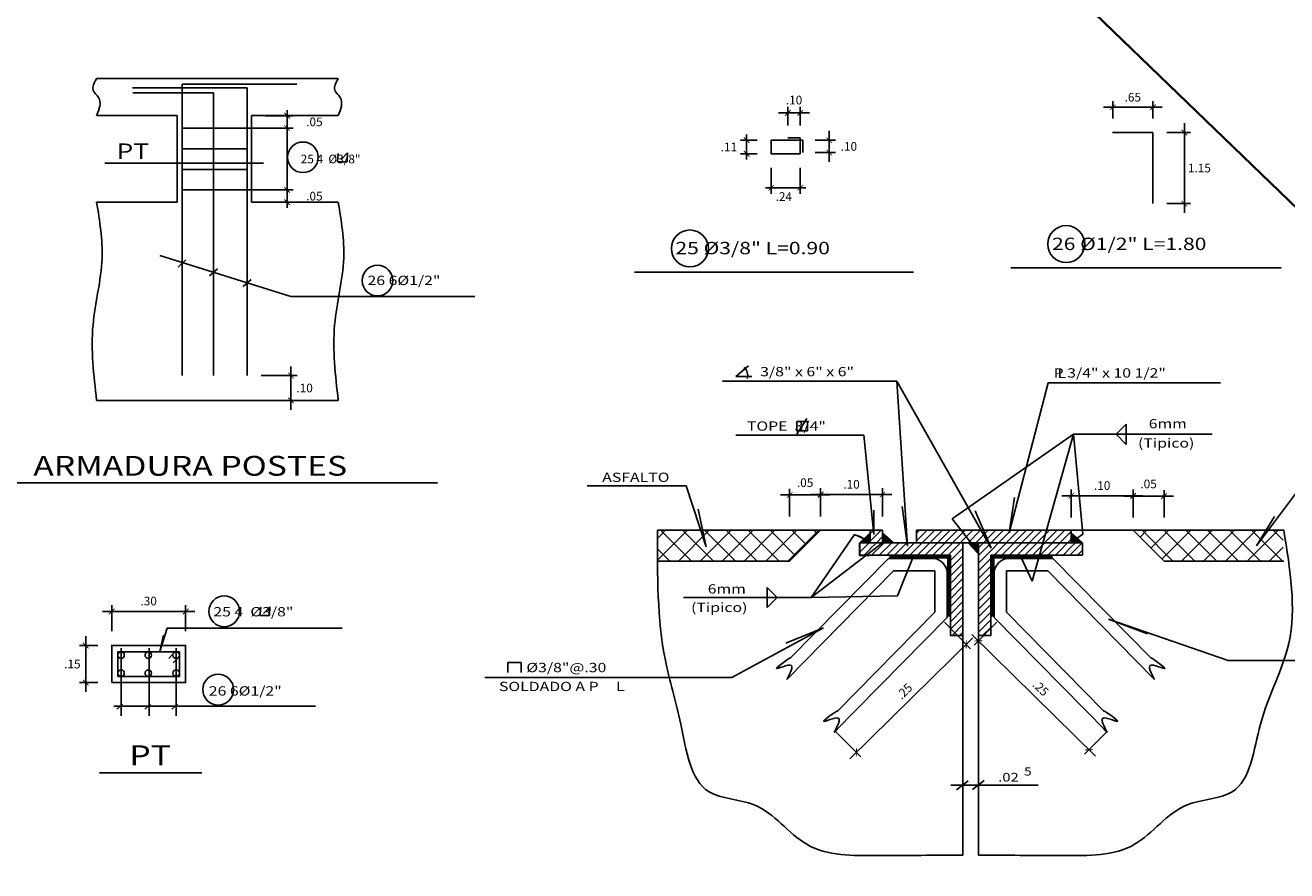
# Model space of a CAD drawing. Units: metres. Extents: x 183768 to 186952, y 8941656 to 8944840.
# Drawn here: x 185582 to 185602, y 8943141 to 8943155 of the extents above; entities that cross this region are included whole.
import ezdxf

# ---------------------------------------------------------------- set-up
doc = ezdxf.new("R2010")
doc.units = ezdxf.units.M
doc.layers.add('Flechas', color=20, linetype='Continuous')
doc.layers.add('PUERTAVENTANA', color=2, linetype='Continuous')
doc.layers.add('NUEVA CAPA', color=1, linetype='Continuous', lineweight=40)
doc.styles.add('NOMBRE', font='bold.shx', dxfattribs={"width": 1.25, "oblique": 15})
doc.dimstyles.new('COTCOR', dxfattribs={"dimtxt": 0.14, "dimasz": 0.09, "dimexe": 0.1, "dimexo": 0.225, "dimgap": 0.09, "dimtad": 2, "dimtih": 1, "dimtoh": 1, "dimzin": 4, "dimdsep": 46, "dimtxsty": 'NOMBRE', "dimblk1": 'ARCHTICK', "dimblk2": 'ARCHTICK', "dimsah": 1, "dimcen": 0.09, "dimdle": 0.15, "dimclrd": 5, "dimclre": 5, "dimclrt": 3, "dimadec": 0, "dimazin": 0, "dimtfac": 1, "dimtmove": 2, "dimatfit": 3, "dimldrblk": 'ARCHTICK', "dimfxl": 0, "dimtolj": 1, "dimtzin": 4, "dimarcsym": 0})
pattern_1 = [(45, (179719.36564, 8942018.78186), (-0.0618718434, 0.0618718434), [])]
pattern_2 = [(45, (184533.700391, 8943008.371163), (-0.004419417382, 0.004419417382), [])]
pattern_3 = [(45, (179719.36564, 8942018.78186), (-0.176776695, 0.176776695), []), (135, (179719.36564, 8942018.78186), (-0.176776695, -0.176776695), [])]

# ---------------------------------------------------------------- blocks, each defined once
blk = doc.blocks.new('_ARCHTICK')
at = {"color": 0, "linetype": 'ByBlock', "const_width": 0.15}
blk.add_lwpolyline([(-0.5, -0.5), (0.5, 0.5)], dxfattribs=at)
blk = doc.blocks.new('*D418')
at = {"color": 5, "linetype": 'Continuous', "lineweight": -2, "ltscale": 0.1}
for p, q in [((185585.989, 8943152.333), (185585.989, 8943152.423)), ((185585.637, 8943152.333), (185586.089, 8943152.333)), ((185585.989, 8943152.333), (185585.989, 8943152.133)), ((185585.637, 8943152.133), (185586.089, 8943152.133)), ((185585.989, 8943152.133), (185585.989, 8943152.043))]:
    blk.add_line(p, q, dxfattribs=at)
at = {"layer": 'Defpoints', "color": 0, "linetype": 'Continuous', "ltscale": 0.1}
for p in [(185585.412, 8943152.333), (185585.412, 8943152.133), (185585.989, 8943152.133)]:
    blk.add_point(p, dxfattribs=at)
at = {"color": 5, "linetype": 'Continuous', "lineweight": -2, "ltscale": 0.1, "xscale": 0.09, "yscale": 0.09, "zscale": 0.09}
for p, rotation in [((185585.989, 8943152.333), 270), ((185585.989, 8943152.133), 90)]:
    blk.add_blockref('_ARCHTICK', p, dxfattribs=dict(at, rotation=rotation))
at = {"color": 3, "linetype": 'Continuous', "ltscale": 0.1, "insert": (185586.43, 8943152.233), "char_height": 0.14, "attachment_point": 5, "style": 'NOMBRE'}
blk.add_mtext('\\A1;.05', dxfattribs=at)
blk = doc.blocks.new('*D419')
at = {"color": 5, "linetype": 'Continuous', "lineweight": -2, "ltscale": 0.1}
for p, q in [((185585.989, 8943153.533), (185585.989, 8943153.623)), ((185585.637, 8943153.533), (185586.089, 8943153.533)), ((185585.989, 8943153.533), (185585.989, 8943153.333)), ((185585.637, 8943153.333), (185586.089, 8943153.333)), ((185585.989, 8943153.333), (185585.989, 8943153.243))]:
    blk.add_line(p, q, dxfattribs=at)
at = {"layer": 'Defpoints', "color": 0, "linetype": 'Continuous', "ltscale": 0.1}
for p in [(185585.412, 8943153.533), (185585.412, 8943153.333), (185585.989, 8943153.333)]:
    blk.add_point(p, dxfattribs=at)
at = {"color": 5, "linetype": 'Continuous', "lineweight": -2, "ltscale": 0.1, "xscale": 0.09, "yscale": 0.09, "zscale": 0.09}
for p, rotation in [((185585.989, 8943153.533), 270), ((185585.989, 8943153.333), 90)]:
    blk.add_blockref('_ARCHTICK', p, dxfattribs=dict(at, rotation=rotation))
at = {"color": 3, "linetype": 'Continuous', "ltscale": 0.1, "insert": (185586.43, 8943153.433), "char_height": 0.14, "attachment_point": 5, "style": 'NOMBRE'}
blk.add_mtext('\\A1;.05', dxfattribs=at)
blk = doc.blocks.new('*D420')
at = {"color": 5, "linetype": 'Continuous', "lineweight": -2, "ltscale": 0.1}
for p, q in [((185585.989, 8943153.483), (185585.989, 8943152.183)), ((185585.637, 8943153.333), (185586.089, 8943153.333)), ((185585.637, 8943152.333), (185586.089, 8943152.333))]:
    blk.add_line(p, q, dxfattribs=at)
at = {"layer": 'Defpoints', "color": 0, "linetype": 'Continuous', "ltscale": 0.1}
for p in [(185585.412, 8943153.333), (185585.412, 8943152.333), (185585.989, 8943152.333)]:
    blk.add_point(p, dxfattribs=at)
at = {"color": 5, "linetype": 'Continuous', "lineweight": -2, "ltscale": 0.1, "xscale": 0.09, "yscale": 0.09, "zscale": 0.09}
for p, rotation in [((185585.989, 8943153.333), 90), ((185585.989, 8943152.333), 270)]:
    blk.add_blockref('_ARCHTICK', p, dxfattribs=dict(at, rotation=rotation))
at = {"color": 3, "linetype": 'Continuous', "ltscale": 0.1, "insert": (185586.692, 8943152.833), "char_height": 0.14, "attachment_point": 5, "style": 'NOMBRE'}
blk.add_mtext('\\A1;25 4  %%C3/8"', dxfattribs=at)
blk = doc.blocks.new('*D421')
at = {"color": 5, "linetype": 'Continuous', "lineweight": -2, "ltscale": 0.1}
for p, q in [((185585.569, 8943149.333), (185586.15, 8943149.333)), ((185586.05, 8943149.483), (185586.05, 8943148.783)), ((185585.569, 8943148.933), (185586.15, 8943148.933))]:
    blk.add_line(p, q, dxfattribs=at)
at = {"layer": 'Defpoints', "color": 0, "linetype": 'Continuous', "ltscale": 0.1}
for p in [(185585.344, 8943149.333), (185585.344, 8943148.933), (185586.05, 8943148.933)]:
    blk.add_point(p, dxfattribs=at)
at = {"color": 5, "linetype": 'Continuous', "lineweight": -2, "ltscale": 0.1, "xscale": 0.09, "yscale": 0.09, "zscale": 0.09}
for p, rotation in [((185586.05, 8943149.333), 90), ((185586.05, 8943148.933), 270)]:
    blk.add_blockref('_ARCHTICK', p, dxfattribs=dict(at, rotation=rotation))
at = {"color": 3, "linetype": 'Continuous', "ltscale": 0.1, "insert": (185586.272, 8943149.133), "char_height": 0.14, "attachment_point": 5, "style": 'NOMBRE'}
blk.add_mtext('\\A1;.10', dxfattribs=at)
blk = doc.blocks.new('*D422')
at = {"color": 5, "linetype": 'Continuous', "lineweight": -2, "ltscale": 0.1}
for p, q in [((185583.155, 8943145.204), (185583.155, 8943145.622)), ((185584.349, 8943145.204), (185584.349, 8943145.622)), ((185584.499, 8943145.522), (185583.005, 8943145.522))]:
    blk.add_line(p, q, dxfattribs=at)
at = {"layer": 'Defpoints', "color": 0, "linetype": 'Continuous', "ltscale": 0.1}
for p in [(185583.155, 8943145.522), (185583.155, 8943144.979), (185584.349, 8943144.979)]:
    blk.add_point(p, dxfattribs=at)
at = {"color": 5, "linetype": 'Continuous', "lineweight": -2, "ltscale": 0.1, "xscale": 0.09, "yscale": 0.09, "zscale": 0.09, "rotation": 180}
blk.add_blockref('_ARCHTICK', (185583.155, 8943145.522), dxfattribs=at)
at = {"color": 5, "linetype": 'Continuous', "lineweight": -2, "ltscale": 0.1, "xscale": 0.09, "yscale": 0.09, "zscale": 0.09}
blk.add_blockref('_ARCHTICK', (185584.349, 8943145.522), dxfattribs=at)
at = {"color": 3, "linetype": 'Continuous', "ltscale": 0.1, "insert": (185583.752, 8943145.691), "char_height": 0.14, "attachment_point": 5, "style": 'NOMBRE'}
blk.add_mtext('\\A1;.30', dxfattribs=at)
blk = doc.blocks.new('*D423')
at = {"color": 5, "linetype": 'Continuous', "lineweight": -2, "ltscale": 0.1}
for p, q in [((185582.735, 8943145.123), (185582.735, 8943144.223)), ((185582.93, 8943144.973), (185582.635, 8943144.973)), ((185582.93, 8943144.373), (185582.635, 8943144.373))]:
    blk.add_line(p, q, dxfattribs=at)
at = {"layer": 'Defpoints', "color": 0, "linetype": 'Continuous', "ltscale": 0.1}
for p in [(185583.155, 8943144.973), (185582.735, 8943144.373), (185583.155, 8943144.373)]:
    blk.add_point(p, dxfattribs=at)
at = {"color": 5, "linetype": 'Continuous', "lineweight": -2, "ltscale": 0.1, "xscale": 0.09, "yscale": 0.09, "zscale": 0.09}
for p, rotation in [((185582.735, 8943144.973), 90), ((185582.735, 8943144.373), 270)]:
    blk.add_blockref('_ARCHTICK', p, dxfattribs=dict(at, rotation=rotation))
at = {"color": 3, "linetype": 'Continuous', "ltscale": 0.1, "insert": (185582.519, 8943144.673), "char_height": 0.14, "attachment_point": 5, "style": 'NOMBRE'}
blk.add_mtext('\\A1;.15', dxfattribs=at)
blk = doc.blocks.new('*D431')
at = {"color": 5, "lineweight": -2, "ltscale": 0.1}
for p, q in [((185600.129, 8943153.669), (185599.179, 8943153.669)), ((185599.329, 8943153.487), (185599.329, 8943153.769)), ((185599.979, 8943153.487), (185599.979, 8943153.769))]:
    blk.add_line(p, q, dxfattribs=at)
at = {"layer": 'Defpoints', "color": 0, "ltscale": 0.1}
for p in [(185599.329, 8943153.669), (185599.329, 8943153.262), (185599.979, 8943153.262)]:
    blk.add_point(p, dxfattribs=at)
at = {"color": 5, "lineweight": -2, "ltscale": 0.1, "xscale": 0.09, "yscale": 0.09, "zscale": 0.09, "rotation": 180}
blk.add_blockref('_ARCHTICK', (185599.329, 8943153.669), dxfattribs=at)
at = {"color": 5, "lineweight": -2, "ltscale": 0.1, "xscale": 0.09, "yscale": 0.09, "zscale": 0.09}
blk.add_blockref('_ARCHTICK', (185599.979, 8943153.669), dxfattribs=at)
at = {"color": 3, "ltscale": 0.1, "insert": (185599.654, 8943153.831), "char_height": 0.14, "attachment_point": 5, "style": 'NOMBRE'}
blk.add_mtext('\\A1;.65', dxfattribs=at)
blk = doc.blocks.new('*D432')
at = {"color": 5, "lineweight": -2, "ltscale": 0.1}
for p, q in [((185600.487, 8943153.412), (185600.487, 8943151.962)), ((185600.204, 8943153.262), (185600.587, 8943153.262)), ((185600.204, 8943152.112), (185600.587, 8943152.112))]:
    blk.add_line(p, q, dxfattribs=at)
at = {"layer": 'Defpoints', "color": 0, "ltscale": 0.1}
for p in [(185599.979, 8943153.262), (185599.979, 8943152.112), (185600.487, 8943152.112)]:
    blk.add_point(p, dxfattribs=at)
at = {"color": 5, "lineweight": -2, "ltscale": 0.1, "xscale": 0.09, "yscale": 0.09, "zscale": 0.09}
for p, rotation in [((185600.487, 8943153.262), 90), ((185600.487, 8943152.112), 270)]:
    blk.add_blockref('_ARCHTICK', p, dxfattribs=dict(at, rotation=rotation))
at = {"color": 3, "ltscale": 0.1, "insert": (185600.73, 8943152.687), "char_height": 0.14, "attachment_point": 5, "style": 'NOMBRE'}
blk.add_mtext('\\A1;1.15', dxfattribs=at)
blk = doc.blocks.new('*D433')
at = {"color": 5, "lineweight": -2, "ltscale": 0.1}
for p, q in [((185594.43, 8943153.577), (185593.93, 8943153.577)), ((185594.08, 8943153.376), (185594.08, 8943153.677)), ((185594.28, 8943153.376), (185594.28, 8943153.677))]:
    blk.add_line(p, q, dxfattribs=at)
at = {"layer": 'Defpoints', "color": 0, "ltscale": 0.1}
for p in [(185594.08, 8943153.577), (185594.08, 8943153.151), (185594.28, 8943153.151)]:
    blk.add_point(p, dxfattribs=at)
at = {"color": 5, "lineweight": -2, "ltscale": 0.1, "xscale": 0.09, "yscale": 0.09, "zscale": 0.09, "rotation": 180}
blk.add_blockref('_ARCHTICK', (185594.08, 8943153.577), dxfattribs=at)
at = {"color": 5, "lineweight": -2, "ltscale": 0.1, "xscale": 0.09, "yscale": 0.09, "zscale": 0.09}
blk.add_blockref('_ARCHTICK', (185594.28, 8943153.577), dxfattribs=at)
at = {"color": 3, "ltscale": 0.1, "insert": (185594.18, 8943153.785), "char_height": 0.14, "attachment_point": 5, "style": 'NOMBRE'}
blk.add_mtext('\\A1;.10', dxfattribs=at)
blk = doc.blocks.new('*D434')
at = {"color": 5, "lineweight": -2, "ltscale": 0.1}
for p, q in [((185593.414, 8943153.137), (185593.414, 8943153.227)), ((185593.586, 8943153.137), (185593.314, 8943153.137)), ((185593.414, 8943153.137), (185593.414, 8943152.917)), ((185593.586, 8943152.917), (185593.314, 8943152.917)), ((185593.414, 8943152.917), (185593.414, 8943152.827))]:
    blk.add_line(p, q, dxfattribs=at)
at = {"layer": 'Defpoints', "color": 0, "ltscale": 0.1}
for p in [(185593.811, 8943153.137), (185593.414, 8943152.917), (185593.811, 8943152.917)]:
    blk.add_point(p, dxfattribs=at)
at = {"color": 5, "lineweight": -2, "ltscale": 0.1, "xscale": 0.09, "yscale": 0.09, "zscale": 0.09}
for p, rotation in [((185593.414, 8943153.137), 270), ((185593.414, 8943152.917), 90)]:
    blk.add_blockref('_ARCHTICK', p, dxfattribs=dict(at, rotation=rotation))
at = {"color": 3, "ltscale": 0.1, "insert": (185593.128, 8943153.027), "char_height": 0.14, "attachment_point": 5, "style": 'NOMBRE'}
blk.add_mtext('\\A1;.11', dxfattribs=at)
blk = doc.blocks.new('*D435')
at = {"color": 5, "lineweight": -2, "ltscale": 0.1}
for p, q in [((185593.811, 8943152.692), (185593.811, 8943152.268)), ((185594.28, 8943152.692), (185594.28, 8943152.268)), ((185593.811, 8943152.368), (185593.721, 8943152.368)), ((185594.28, 8943152.368), (185593.811, 8943152.368)), ((185594.28, 8943152.368), (185594.37, 8943152.368))]:
    blk.add_line(p, q, dxfattribs=at)
at = {"layer": 'Defpoints', "color": 0, "ltscale": 0.1}
for p in [(185593.811, 8943152.917), (185594.28, 8943152.917), (185593.811, 8943152.368)]:
    blk.add_point(p, dxfattribs=at)
at = {"color": 5, "lineweight": -2, "ltscale": 0.1, "xscale": 0.09, "yscale": 0.09, "zscale": 0.09}
blk.add_blockref('_ARCHTICK', (185593.811, 8943152.368), dxfattribs=at)
at = {"color": 5, "lineweight": -2, "ltscale": 0.1, "xscale": 0.09, "yscale": 0.09, "zscale": 0.09, "rotation": 180}
blk.add_blockref('_ARCHTICK', (185594.28, 8943152.368), dxfattribs=at)
at = {"color": 3, "ltscale": 0.1, "insert": (185594.015, 8943152.226), "char_height": 0.14, "attachment_point": 5, "style": 'NOMBRE'}
blk.add_mtext('\\A1;.24', dxfattribs=at)
blk = doc.blocks.new('*D436')
at = {"color": 5, "lineweight": -2, "ltscale": 0.1}
for p, q in [((185594.749, 8943153.287), (185594.749, 8943152.787)), ((185594.521, 8943153.137), (185594.849, 8943153.137)), ((185594.521, 8943152.937), (185594.849, 8943152.937))]:
    blk.add_line(p, q, dxfattribs=at)
at = {"layer": 'Defpoints', "color": 0, "ltscale": 0.1}
for p in [(185594.296, 8943153.137), (185594.296, 8943152.937), (185594.749, 8943152.937)]:
    blk.add_point(p, dxfattribs=at)
at = {"color": 5, "lineweight": -2, "ltscale": 0.1, "xscale": 0.09, "yscale": 0.09, "zscale": 0.09}
for p, rotation in [((185594.749, 8943153.137), 90), ((185594.749, 8943152.937), 270)]:
    blk.add_blockref('_ARCHTICK', p, dxfattribs=dict(at, rotation=rotation))
at = {"color": 3, "ltscale": 0.1, "insert": (185595.066, 8943153.037), "char_height": 0.14, "attachment_point": 5, "style": 'NOMBRE'}
blk.add_mtext('\\A1;.10', dxfattribs=at)
blk = doc.blocks.new('*D465')
at = {"color": 5, "linetype": 'Continuous', "lineweight": -2, "ltscale": 0.1}
for p, q in [((185596.612, 8943145.349), (185597.034, 8943144.92)), ((185597.07, 8943145.097), (185595.081, 8943143.139)), ((185594.836, 8943143.602), (185595.258, 8943143.173))]:
    blk.add_line(p, q, dxfattribs=at)
at = {"layer": 'Defpoints', "color": 0, "linetype": 'Continuous', "ltscale": 0.1}
for p in [(185596.454, 8943145.509), (185594.678, 8943143.763), (185595.188, 8943143.245)]:
    blk.add_point(p, dxfattribs=at)
at = {"color": 5, "linetype": 'Continuous', "lineweight": -2, "ltscale": 0.1, "xscale": 0.09, "yscale": 0.09, "zscale": 0.09}
for p, rotation in [((185596.963, 8943144.991), 44.52672033055322), ((185595.188, 8943143.245), 224.5267203305533)]:
    blk.add_blockref('_ARCHTICK', p, dxfattribs=dict(at, rotation=rotation))
at = {"color": 3, "linetype": 'Continuous', "ltscale": 0.1, "insert": (185595.963, 8943144.233), "char_height": 0.14, "attachment_point": 5, "rotation": 44.5267, "style": 'NOMBRE'}
blk.add_mtext('\\A1;.25', dxfattribs=at)
blk = doc.blocks.new('*D466')
at = {"color": 5, "linetype": 'Continuous', "lineweight": -2, "ltscale": 0.1}
for p, q in [((185597.456, 8943145.349), (185597.089, 8943144.976)), ((185597.052, 8943145.153), (185599.053, 8943143.183)), ((185599.243, 8943143.59), (185598.876, 8943143.217))]:
    blk.add_line(p, q, dxfattribs=at)
at = {"layer": 'Defpoints', "color": 0, "linetype": 'Continuous', "ltscale": 0.1}
for p in [(185597.614, 8943145.509), (185599.401, 8943143.75), (185598.946, 8943143.288)]:
    blk.add_point(p, dxfattribs=at)
at = {"color": 5, "linetype": 'Continuous', "lineweight": -2, "ltscale": 0.1, "xscale": 0.09, "yscale": 0.09, "zscale": 0.09}
for p, rotation in [((185597.159, 8943145.047), 135.4471455394181), ((185598.946, 8943143.288), 315.4471455394182)]:
    blk.add_blockref('_ARCHTICK', p, dxfattribs=dict(at, rotation=rotation))
at = {"color": 3, "linetype": 'Continuous', "ltscale": 0.1, "insert": (185598.166, 8943144.283), "char_height": 0.14, "attachment_point": 5, "rotation": 315.4471, "style": 'NOMBRE'}
blk.add_mtext('\\A1;.25', dxfattribs=at)
blk = doc.blocks.new('*D467')
at = {"color": 5, "linetype": 'Continuous', "lineweight": -2, "ltscale": 0.1}
for p, q in [((185594.609, 8943147.059), (185594.609, 8943147.513)), ((185595.609, 8943147.059), (185595.609, 8943147.513)), ((185595.759, 8943147.413), (185594.459, 8943147.413))]:
    blk.add_line(p, q, dxfattribs=at)
at = {"layer": 'Defpoints', "color": 0, "linetype": 'Continuous', "ltscale": 0.1}
for p in [(185594.609, 8943147.413), (185594.609, 8943146.834), (185595.609, 8943146.834)]:
    blk.add_point(p, dxfattribs=at)
at = {"color": 5, "linetype": 'Continuous', "lineweight": -2, "ltscale": 0.1, "xscale": 0.09, "yscale": 0.09, "zscale": 0.09, "rotation": 180}
blk.add_blockref('_ARCHTICK', (185594.609, 8943147.413), dxfattribs=at)
at = {"color": 5, "linetype": 'Continuous', "lineweight": -2, "ltscale": 0.1, "xscale": 0.09, "yscale": 0.09, "zscale": 0.09}
blk.add_blockref('_ARCHTICK', (185595.609, 8943147.413), dxfattribs=at)
at = {"color": 3, "linetype": 'Continuous', "ltscale": 0.1, "insert": (185595.109, 8943147.577), "char_height": 0.14, "attachment_point": 5, "style": 'NOMBRE'}
blk.add_mtext('\\A1;.10', dxfattribs=at)
blk = doc.blocks.new('*D468')
at = {"color": 5, "linetype": 'Continuous', "lineweight": -2, "ltscale": 0.1}
for p, q in [((185594.109, 8943147.059), (185594.109, 8943147.505)), ((185594.609, 8943147.059), (185594.609, 8943147.505)), ((185594.759, 8943147.405), (185593.959, 8943147.405))]:
    blk.add_line(p, q, dxfattribs=at)
at = {"layer": 'Defpoints', "color": 0, "linetype": 'Continuous', "ltscale": 0.1}
for p in [(185594.109, 8943147.405), (185594.109, 8943146.834), (185594.609, 8943146.834)]:
    blk.add_point(p, dxfattribs=at)
at = {"color": 5, "linetype": 'Continuous', "lineweight": -2, "ltscale": 0.1, "xscale": 0.09, "yscale": 0.09, "zscale": 0.09, "rotation": 180}
blk.add_blockref('_ARCHTICK', (185594.109, 8943147.405), dxfattribs=at)
at = {"color": 5, "linetype": 'Continuous', "lineweight": -2, "ltscale": 0.1, "xscale": 0.09, "yscale": 0.09, "zscale": 0.09}
blk.add_blockref('_ARCHTICK', (185594.609, 8943147.405), dxfattribs=at)
at = {"color": 3, "linetype": 'Continuous', "ltscale": 0.1, "insert": (185594.359, 8943147.603), "char_height": 0.14, "attachment_point": 5, "style": 'NOMBRE'}
blk.add_mtext('\\A1;.05', dxfattribs=at)
blk = doc.blocks.new('*D469')
at = {"color": 5, "linetype": 'Continuous', "lineweight": -2, "ltscale": 0.1}
for p, q in [((185598.659, 8943147.039), (185598.659, 8943147.493)), ((185599.659, 8943147.039), (185599.659, 8943147.493)), ((185599.809, 8943147.393), (185598.509, 8943147.393))]:
    blk.add_line(p, q, dxfattribs=at)
at = {"layer": 'Defpoints', "color": 0, "linetype": 'Continuous', "ltscale": 0.1}
for p in [(185598.659, 8943147.393), (185598.659, 8943146.814), (185599.659, 8943146.814)]:
    blk.add_point(p, dxfattribs=at)
at = {"color": 5, "linetype": 'Continuous', "lineweight": -2, "ltscale": 0.1, "xscale": 0.09, "yscale": 0.09, "zscale": 0.09, "rotation": 180}
blk.add_blockref('_ARCHTICK', (185598.659, 8943147.393), dxfattribs=at)
at = {"color": 5, "linetype": 'Continuous', "lineweight": -2, "ltscale": 0.1, "xscale": 0.09, "yscale": 0.09, "zscale": 0.09}
blk.add_blockref('_ARCHTICK', (185599.659, 8943147.393), dxfattribs=at)
at = {"color": 3, "linetype": 'Continuous', "ltscale": 0.1, "insert": (185599.159, 8943147.557), "char_height": 0.14, "attachment_point": 5, "style": 'NOMBRE'}
blk.add_mtext('\\A1;.10', dxfattribs=at)
blk = doc.blocks.new('*D470')
at = {"color": 5, "linetype": 'Continuous', "lineweight": -2, "ltscale": 0.1}
for p, q in [((185599.659, 8943147.039), (185599.659, 8943147.485)), ((185600.159, 8943147.039), (185600.159, 8943147.485)), ((185600.309, 8943147.385), (185599.509, 8943147.385))]:
    blk.add_line(p, q, dxfattribs=at)
at = {"layer": 'Defpoints', "color": 0, "linetype": 'Continuous', "ltscale": 0.1}
for p in [(185599.659, 8943147.385), (185599.659, 8943146.814), (185600.159, 8943146.814)]:
    blk.add_point(p, dxfattribs=at)
at = {"color": 5, "linetype": 'Continuous', "lineweight": -2, "ltscale": 0.1, "xscale": 0.09, "yscale": 0.09, "zscale": 0.09, "rotation": 180}
blk.add_blockref('_ARCHTICK', (185599.659, 8943147.385), dxfattribs=at)
at = {"color": 5, "linetype": 'Continuous', "lineweight": -2, "ltscale": 0.1, "xscale": 0.09, "yscale": 0.09, "zscale": 0.09}
blk.add_blockref('_ARCHTICK', (185600.159, 8943147.385), dxfattribs=at)
at = {"color": 3, "linetype": 'Continuous', "ltscale": 0.1, "insert": (185599.909, 8943147.583), "char_height": 0.14, "attachment_point": 5, "style": 'NOMBRE'}
blk.add_mtext('\\A1;.05', dxfattribs=at)

msp = doc.modelspace()

# ---------------------------------------------------------------- hatches: boundary and pattern name
at = {"linetype": 'Continuous', "ltscale": 0.1}
h = msp.add_hatch(dxfattribs=at)
h.set_pattern_fill('ANSI37', scale=2, style=0)
h.set_pattern_definition(pattern_3)
edge = h.paths.add_edge_path()
edge.add_line((185594.1091, 8943146.3337), (185594.6091, 8943146.8337))
edge.add_line((185594.6091, 8943146.8337), (185591.9751, 8943146.8337))
edge.add_spline(control_points=[(185591.9751, 8943146.8337), (185591.9914, 8943146.6693), (185591.9864, 8943146.5019), (185591.9723, 8943146.3337)], knot_values=[0, 0, 0, 0, 0.4954398, 0.4954398, 0.4954398, 0.4954398], degree=3, periodic=0)
edge.add_line((185591.9723, 8943146.3337), (185594.1091, 8943146.3337))
h = msp.add_hatch(dxfattribs=at)
h.set_pattern_fill('ANSI31', color=5, scale=0.7, style=0)
h.set_pattern_definition(pattern_1)
h.paths.add_polyline_path([(185596.9091, 8943146.6337), (185596.7091, 8943146.6337), (185595.4091, 8943146.6337), (185595.4091, 8943146.4337), (185596.7091, 8943146.4337), (185596.7091, 8943145.1337), (185596.9091, 8943145.1337)])
h.paths.add_polyline_path([(185598.6591, 8943146.6337), (185597.1591, 8943146.6337), (185597.1591, 8943145.1337), (185597.3591, 8943145.1337), (185597.3591, 8943146.4337), (185598.6591, 8943146.4337)])
h.paths.add_polyline_path([(185598.6591, 8943146.8337), (185596.1591, 8943146.8337), (185596.1591, 8943146.6337), (185596.9091, 8943146.6337), (185598.6591, 8943146.6337)])
h = msp.add_hatch(dxfattribs=at)
h.set_pattern_fill('ANSI31', color=5, scale=0.7, style=0)
h.set_pattern_definition(pattern_1)
h.paths.add_polyline_path([(185595.6091, 8943146.8337), (185595.4091, 8943146.8337), (185595.4091, 8943146.6337), (185595.6091, 8943146.6337)])
h = msp.add_hatch(dxfattribs=at)
h.set_pattern_fill('ANSI37', scale=2, style=0)
h.set_pattern_definition(pattern_3)
edge = h.paths.add_edge_path()
edge.add_line((185599.6591, 8943146.8337), (185600.1591, 8943146.3337))
edge.add_line((185600.1591, 8943146.3337), (185602.0959, 8943146.3337))
edge.add_spline(control_points=[(185602.0959, 8943146.3337), (185602.0818, 8943146.5019), (185602.0768, 8943146.6693), (185602.0931, 8943146.8337)], knot_values=[0, 0, 0, 0, 0.4954398, 0.4954398, 0.4954398, 0.4954398], degree=3, periodic=0)
edge.add_line((185602.0931, 8943146.8337), (185599.6591, 8943146.8337))
at = {"layer": 'Defpoints', "linetype": 'Continuous', "ltscale": 0.1}
h = msp.add_hatch(dxfattribs=at)
h.set_pattern_fill('ANSI31', color=5, scale=0.05, style=0)
h.set_pattern_definition(pattern_2)
h.paths.add_polyline_path([(185595.4091, 8943146.793), (185595.2447, 8943146.6337), (185595.4091, 8943146.6337)])
h = msp.add_hatch(dxfattribs=at)
h.set_pattern_fill('ANSI31', color=5, scale=0.05, style=0)
h.set_pattern_definition([(45, (184530.650391, 8943008.371163), (-0.004419417382, 0.004419417382), [])])
h.paths.add_polyline_path([(185595.6091, 8943146.7902), (185595.6091, 8943146.6337), (185595.7822, 8943146.6337)])
h = msp.add_hatch(dxfattribs=at)
h.set_pattern_fill('ANSI31', color=5, scale=0.05, style=0)
h.set_pattern_definition(pattern_2)
h.paths.add_polyline_path([(185598.6591, 8943146.7902), (185598.6591, 8943146.6337), (185598.8322, 8943146.6337)])
h = msp.add_hatch(dxfattribs=at)
h.set_pattern_fill('ANSI31', color=5, scale=0.05, angle=90, style=0)
h.set_pattern_definition([(135, (185735.4145526, 8942084.9208003), (-0.004419417382, -0.004419417382), [])])
h.paths.add_polyline_path([(185596.9928, 8943146.6295), (185597.152, 8943146.4651), (185597.152, 8943146.6295)])

# ---------------------------------------------------------------- linework, layer by layer
at = {"color": 4, "linetype": 'Continuous', "ltscale": 0.1}
for p, q in [((185582.9114, 8943154.1334), (185586.8157, 8943154.1334)), ((185582.9114, 8943153.5334), (185584.2121, 8943153.5334)), ((185584.2121, 8943153.5334), (185584.2121, 8943152.1334)), ((185585.4121, 8943153.5334), (185586.8157, 8943153.5334)), ((185585.4121, 8943153.5334), (185585.4121, 8943152.1334)), ((185584.2909, 8943153.3334), (185585.3441, 8943153.3334)), ((185584.2909, 8943152.9986), (185585.3441, 8943152.9986)), ((185584.2909, 8943152.6637), (185585.3441, 8943152.6637)), ((185584.2909, 8943152.3334), (185585.3441, 8943152.3334)), ((185582.9114, 8943152.1334), (185584.2121, 8943152.1334)), ((185585.4121, 8943152.1334), (185586.8157, 8943152.1334)), ((185584.3545, 8943151.2028), (185584.2279, 8943151.088)), ((185584.8634, 8943151.0595), (185584.7369, 8943150.9447)), ((185585.4073, 8943150.8884), (185585.2808, 8943150.7735)), ((185582.9114, 8943148.9334), (185586.8157, 8943148.9334)), ((185595.4091, 8943146.8337), (185591.9751, 8943146.8337)), ((185594.6091, 8943146.8337), (185594.1091, 8943146.3337)), ((185598.6591, 8943146.8337), (185602.0922, 8943146.8337)), ((185600.1591, 8943146.3337), (185599.6591, 8943146.8337)), ((185594.1091, 8943146.3337), (185591.9723, 8943146.3337)), ((185600.1591, 8943146.3337), (185602.0959, 8943146.3337)), ((185596.9091, 8943145.1337), (185596.9091, 8943141.5847)), ((185597.1591, 8943145.1337), (185597.1591, 8943141.5847)), ((185583.3289, 8943144.0255), (185583.2382, 8943143.945)), ((185583.7823, 8943144.0255), (185583.6916, 8943143.945)), ((185584.2155, 8943144.0255), (185584.1248, 8943143.945)), ((185596.9936, 8943142.7876), (185596.8077, 8943142.6432)), ((185597.2521, 8943142.7904), (185597.0661, 8943142.646))]:
    msp.add_line(p, q, dxfattribs=at)
at = {"color": 1, "linetype": 'Continuous', "ltscale": 0.1}
for p, q in [((185585.3441, 8943153.9818), (185583.4909, 8943153.9818)), ((185584.2909, 8943154.0424), (185584.2909, 8943149.3334)), ((185584.2909, 8943154.0424), (185586.1441, 8943154.0424)), ((185585.3441, 8943153.9818), (185585.3441, 8943149.3334)), ((185583.4951, 8943153.9004), (185584.8001, 8943153.9004)), ((185584.8001, 8943153.9004), (185584.8001, 8943149.3334)), ((185594.2802, 8943153.1763), (185594.0802, 8943153.1763)), ((185594.2802, 8943152.9168), (185594.2802, 8943153.1763)), ((185599.3286, 8943153.2624), (185599.9786, 8943153.2624)), ((185599.9786, 8943153.2624), (185599.9786, 8943152.1124)), ((185593.8114, 8943152.9168), (185593.8114, 8943153.1368)), ((185593.8114, 8943153.1368), (185594.2802, 8943153.1368)), ((185594.2802, 8943153.1368), (185594.3198, 8943153.1368)), ((185594.3198, 8943153.1368), (185594.3198, 8943152.9368)), ((185593.8114, 8943152.9168), (185594.2802, 8943152.9168)), ((185584.1713, 8943144.8633), (185584.0754, 8943144.7648)), ((185584.2453, 8943144.7921), (185584.1494, 8943144.6937))]:
    msp.add_line(p, q, dxfattribs=at)
at = {"color": 5, "linetype": 'Continuous', "ltscale": 0.1}
for p, q in [((185585.3441, 8943153.3334), (185585.949, 8943153.3334)), ((185585.3441, 8943152.3334), (185585.9358, 8943152.3334)), ((185583.9302, 8943151.2758), (185586.0498, 8943150.6089)), ((185586.0498, 8943150.6089), (185589.0237, 8943150.6089)), ((185595.8409, 8943149.2443), (185593.0226, 8943149.2443)), ((185596.014, 8943146.578), (185595.8409, 8943149.2443)), ((185595.8409, 8943149.2443), (185597.368, 8943146.5434)), ((185597.6562, 8943146.7944), (185598.285, 8943149.2185)), ((185598.285, 8943149.2185), (185601.0719, 8943149.2185)), ((185599.5443, 8943148.5499), (185599.3842, 8943148.3861)), ((185599.5443, 8943148.3861), (185599.5443, 8943148.5499)), ((185595.3093, 8943148.3737), (185593.2388, 8943148.3737)), ((185595.4721, 8943146.7638), (185595.3093, 8943148.3737)), ((185598.6982, 8943148.3861), (185600.9343, 8943148.3861)), ((185599.3842, 8943148.3861), (185599.5443, 8943148.2222)), ((185599.5443, 8943148.2222), (185599.5443, 8943148.3861)), ((185592.4397, 8943147.5547), (185590.8364, 8943147.5547)), ((185592.759, 8943146.5691), (185592.4397, 8943147.5547)), ((185602.3806, 8943147.5547), (185601.6516, 8943146.583)), ((185597.6562, 8943146.7944), (185597.7419, 8943147.3626)), ((185592.759, 8943146.5691), (185592.6283, 8943147.1781)), ((185595.4721, 8943146.7638), (185595.4721, 8943147.1592)), ((185596.014, 8943146.578), (185595.9272, 8943147.2194)), ((185597.368, 8943146.5434), (185597.1076, 8943147.1501)), ((185601.6516, 8943146.583), (185601.9459, 8943147.0577)), ((185595.7209, 8943146.4239), (185596.6974, 8943146.4239)), ((185595.7209, 8943146.4078), (185596.6812, 8943146.4078)), ((185595.7209, 8943146.3883), (185596.665, 8943146.3883)), ((185596.665, 8943146.3883), (185596.665, 8943145.4386)), ((185596.6812, 8943146.4078), (185596.6812, 8943145.4386)), ((185596.6974, 8943146.4239), (185596.6974, 8943145.4386)), ((185597.3771, 8943146.4207), (185598.3569, 8943146.4207)), ((185597.3771, 8943146.4207), (185597.3771, 8943145.4386)), ((185597.3933, 8943146.4078), (185598.3569, 8943146.4078)), ((185597.3933, 8943146.4078), (185597.3933, 8943145.4386)), ((185597.4063, 8943146.3916), (185598.3569, 8943146.3916)), ((185597.4063, 8943146.3916), (185597.4063, 8943145.4386)), ((185593.746, 8943145.7478), (185593.746, 8943145.9116)), ((185593.746, 8943145.9116), (185593.9061, 8943145.7478)), ((185594.455, 8943145.7478), (185592.3954, 8943145.7478)), ((185593.746, 8943145.584), (185593.746, 8943145.7478)), ((185593.9061, 8943145.7478), (185593.746, 8943145.584)), ((185583.9339, 8943144.8761), (185584.0524, 8943145.2508)), ((185584.0524, 8943145.2508), (185586.8766, 8943145.2508)), ((185594.6547, 8943145.2569), (185593.1759, 8943144.4583)), ((185594.6547, 8943145.2569), (185594.047, 8943145.0087)), ((185601.1938, 8943144.7329), (185599.2635, 8943145.4007)), ((185599.2635, 8943145.4007), (185599.8899, 8943145.159)), ((185583.9339, 8943144.8761), (185583.9932, 8943145.1423)), ((185583.3087, 8943144.931), (185583.3087, 8943143.8343)), ((185583.7621, 8943144.931), (185583.7621, 8943143.8343)), ((185584.1954, 8943144.931), (185584.1954, 8943143.8343)), ((185605.1851, 8943144.7329), (185601.1938, 8943144.7329)), ((185593.1759, 8943144.4583), (185589.1847, 8943144.4583)), ((185583.1896, 8943143.9923), (185586.4482, 8943143.9923)), ((185596.7133, 8943142.7182), (185598.1225, 8943142.7182))]:
    msp.add_line(p, q, dxfattribs=at)
at = {"color": 2, "linetype": 'Continuous', "ltscale": 0.1}
for p, q in [((185585.6078, 8943152.7674), (185583.0428, 8943152.7674)), ((185595.7039, 8943146.3776), (185594.1133, 8943144.7602)), ((185595.7039, 8943146.3776), (185596.4539, 8943146.3776)), ((185598.3643, 8943146.3776), (185597.6143, 8943146.3776)), ((185598.3643, 8943146.3776), (185599.9549, 8943144.7602)), ((185595.7877, 8943146.1776), (185594.067, 8943144.4279)), ((185595.7877, 8943146.1776), (185596.4539, 8943146.1776)), ((185596.4539, 8943146.1776), (185596.4539, 8943145.5094)), ((185596.6539, 8943146.1776), (185596.6539, 8943145.4276)), ((185597.4143, 8943146.1776), (185597.4143, 8943145.4276)), ((185598.2804, 8943146.1776), (185597.6143, 8943146.1776)), ((185597.6143, 8943146.1776), (185597.6143, 8943145.5094)), ((185598.2804, 8943146.1776), (185600.0012, 8943144.4279)), ((185596.6539, 8943145.4276), (185594.831, 8943143.574)), ((185596.4539, 8943145.5094), (185594.8773, 8943143.9063)), ((185597.4143, 8943145.4276), (185599.2372, 8943143.574)), ((185597.6143, 8943145.5094), (185599.1909, 8943143.9063))]:
    msp.add_line(p, q, dxfattribs=at)
at = {"color": 3, "linetype": 'Continuous', "ltscale": 0.1}
for p, q in [((185586.8166, 8943152.9212), (185586.8014, 8943152.7897)), ((185586.8014, 8943152.7897), (185586.9584, 8943152.7897)), ((185586.9635, 8943152.9314), (185586.8622, 8943152.8251)), ((185586.9584, 8943152.7897), (185586.9635, 8943152.9314)), ((185593.2405, 8943149.32), (185593.4468, 8943149.4916)), ((185593.4984, 8943149.32), (185593.2405, 8943149.32)), ((185594.3875, 8943148.6413), (185594.2229, 8943148.3895)), ((185588.4166, 8943147.5998), (185581.2156, 8943147.5998)), ((185597.1591, 8943146.4337), (185597.1591, 8943146.6337)), ((185597.1591, 8943146.6337), (185598.8396, 8943146.6337)), ((185598.8396, 8943146.6337), (185598.8396, 8943146.4337)), ((185598.8396, 8943146.4337), (185597.3591, 8943146.4337)), ((185585.5637, 8943145.5882), (185585.5485, 8943145.4566)), ((185585.5485, 8943145.4566), (185585.7056, 8943145.4566)), ((185585.7107, 8943145.5983), (185585.6093, 8943145.492)), ((185585.7056, 8943145.4566), (185585.7107, 8943145.5983)), ((185589.7694, 8943144.6992), (185589.5568, 8943144.6992)), ((185589.5568, 8943144.6992), (185589.5568, 8943144.5378)), ((185589.7694, 8943144.5378), (185589.7694, 8943144.6992)), ((185582.9551, 8943142.9147), (185584.6084, 8943142.9147))]:
    msp.add_line(p, q, dxfattribs=at)
at = {"color": 5, "ltscale": 0.1}
for p, q in [((185591.6042, 8943151.0061), (185596.1107, 8943151.0061)), ((185597.6856, 8943151.0763), (185602.053, 8943151.0763))]:
    msp.add_line(p, q, dxfattribs=at)
at = {"color": 5, "linetype": 'Continuous'}
for p, q in [((185598.6982, 8943148.3861), (185596.734, 8943147.0218)), ((185598.6982, 8943148.3861), (185598.026, 8943146.0109)), ((185596.734, 8943147.0218), (185597.0733, 8943146.5861)), ((185595.8493, 8943145.7751), (185596.1028, 8943146.4078)), ((185598.026, 8943146.0109), (185597.8458, 8943146.4045)), ((185594.455, 8943145.7478), (185595.8493, 8943145.7751))]:
    msp.add_line(p, q, dxfattribs=at)
at = {"color": 3, "linetype": 'Continuous', "ltscale": 0.1}
for points in [[(185594.2244, 8943148.5919), (185594.3965, 8943148.5919), (185594.3965, 8943148.4429), (185594.2244, 8943148.4429)], [(185596.1591, 8943146.6337), (185598.6591, 8943146.6337), (185598.6591, 8943146.8337), (185596.1591, 8943146.8337)]]:
    msp.add_lwpolyline(points, close=True, dxfattribs=at)
at = {"color": 2, "linetype": 'Continuous', "ltscale": 0.1}
msp.add_lwpolyline([(185595.4091, 8943146.6337), (185595.6091, 8943146.6337), (185595.6091, 8943146.8337), (185595.4091, 8943146.8337)], dxfattribs=at)
at = {"color": 3, "linetype": 'Continuous', "ltscale": 0.1}
for points in [[(185596.9091, 8943146.4337), (185596.9091, 8943146.6337), (185595.2447, 8943146.6337), (185595.2447, 8943146.4337), (185596.7091, 8943146.4337)], [(185596.7091, 8943146.4337), (185596.7091, 8943145.1337), (185596.9091, 8943145.1337), (185596.9091, 8943146.6337), (185596.7091, 8943146.6337)], [(185597.3591, 8943146.4337), (185597.3591, 8943145.1337), (185597.1591, 8943145.1337), (185597.1591, 8943146.6337), (185597.3591, 8943146.6337)]]:
    msp.add_lwpolyline(points, dxfattribs=at)
at = {"color": 4, "linetype": 'Continuous', "ltscale": 0.1}
msp.add_lwpolyline([(185583.1551, 8943144.373), (185584.3488, 8943144.373), (185584.3488, 8943144.973), (185583.1551, 8943144.973)], close=True, dxfattribs=at)
at = {"color": 1, "linetype": 'Continuous', "ltscale": 0.1}
msp.add_lwpolyline([(185583.2549, 8943144.4727), (185584.2486, 8943144.4727), (185584.2486, 8943144.8727), (185583.2549, 8943144.8727)], close=True, dxfattribs=at)
at = {"color": 4}
for centre, radius in [((185586.2445, 8943152.8602), 0.2474), ((185598.5784, 8943151.4577), 0.2992), ((185592.497, 8943151.3874), 0.2992), ((185587.4486, 8943150.8682), 0.2474), ((185584.9728, 8943145.5245), 0.2487), ((185584.875, 8943144.2595), 0.2487)]:
    msp.add_circle(centre, radius, dxfattribs=at)
at = {"color": 1, "linetype": 'Continuous', "ltscale": 0.1}
for centre in [(185583.3064, 8943144.8164), (185583.7459, 8943144.8164), (185584.1959, 8943144.8164), (185583.3064, 8943144.5254), (185583.7459, 8943144.5254), (185584.1959, 8943144.5254)]:
    msp.add_circle(centre, 0.052, dxfattribs=at)
at = {"color": 3, "linetype": 'Continuous', "ltscale": 0.1}
msp.add_arc((185593.2752, 8943149.3415), 0.1561, 339.05853, 52.87366, dxfattribs=at)
at = {"color": 2, "linetype": 'Continuous', "ltscale": 0.1}
for centre, start, end in [((185596.3936, 8943146.1172), 13.05235, 76.94765), ((185597.6746, 8943146.1172), 103.05235, 166.94765)]:
    msp.add_arc(centre, 0.2673, start, end, dxfattribs=at)
at = {"color": 4, "linetype": 'Continuous', "ltscale": 0.1}
for points, start_tangent in [([(185582.9114, 8943154.1334), (185582.8551, 8943153.9431), (185582.9423, 8943153.827), (185582.9114, 8943153.5334)], (-0.452367, -0.8918319)), ([(185586.8157, 8943154.1334), (185586.7594, 8943153.9431), (185586.8465, 8943153.827), (185586.8157, 8943153.5334)], (-0.452367, -0.8918319)), ([(185582.9114, 8943152.1334), (185582.9985, 8943151.2295), (185582.8526, 8943150.1514), (185582.9114, 8943148.9334)], (0, -1)), ([(185586.8157, 8943152.1334), (185586.9028, 8943151.2295), (185586.7569, 8943150.1514), (185586.8157, 8943148.9334)], (0, -1)), ([(185591.9751, 8943146.8337), (185592.1008, 8943144.7321), (185592.3504, 8943143.702), (185592.8061, 8943142.6098), (185593.5352, 8943142.3974), (185594.3859, 8943141.7603), (185595.5404, 8943141.5783), (185596.9091, 8943141.5847)], (0.0988178, -0.9951055)), ([(185602.0931, 8943146.8337), (185602.1735, 8943145.0066), (185601.7178, 8943143.702), (185601.2621, 8943142.6098), (185600.533, 8943142.3974), (185599.6823, 8943141.7603), (185598.5278, 8943141.5783), (185597.1591, 8943141.5847)], (-0.0988178, -0.9951055))]:
    msp.add_spline(points, degree=3, dxfattribs=dict(at, start_tangent=start_tangent))
at = {"color": 2, "linetype": 'Continuous', "ltscale": 0.1}
for points, knots in [([(185594.1133, 8943144.7602), (185594.176, 8943144.824), (185593.6583, 8943144.4574), (185594.2913, 8943144.7883), (185594.0603, 8943144.4311), (185594.0671, 8943144.425), (185594.0688, 8943144.4258)], [0, 0, 0, 0, 0.026831351, 0.051471757, 0.074632834, 0.077161832, 0.077161832, 0.077161832, 0.077161832]), ([(185599.9549, 8943144.7602), (185599.8922, 8943144.824), (185600.4099, 8943144.4574), (185599.7769, 8943144.7883), (185600.0079, 8943144.4311), (185600.0011, 8943144.425), (185599.9993, 8943144.4258)], [0, 0, 0, 0, 0.026831351, 0.051471757, 0.074632834, 0.077161832, 0.077161832, 0.077161832, 0.077161832]), ([(185594.8773, 8943143.9063), (185594.94, 8943143.9701), (185594.4223, 8943143.6035), (185595.0553, 8943143.9344), (185594.7689, 8943143.4915), (185594.8651, 8943143.6043), (185594.91, 8943143.6543)], [0, 0, 0, 0, 0.026831351, 0.051471757, 0.074632834, 0.089235387, 0.089235387, 0.089235387, 0.089235387]), ([(185599.1909, 8943143.9063), (185599.1282, 8943143.9701), (185599.6459, 8943143.6035), (185599.0129, 8943143.9344), (185599.2993, 8943143.4915), (185599.2031, 8943143.6043), (185599.1582, 8943143.6543)], [0, 0, 0, 0, 0.026831351, 0.051471757, 0.074632834, 0.089235387, 0.089235387, 0.089235387, 0.089235387])]:
    msp.add_open_spline(points, degree=3, knots=knots, dxfattribs=at)
at = {"layer": 'Defpoints', "color": 5, "linetype": 'Continuous', "ltscale": 0.1}
for p, q in [((185598.6982, 8943148.3861), (185598.8446, 8943146.7721)), ((185594.455, 8943145.7478), (185595.1569, 8943146.768)), ((185595.1569, 8943146.768), (185595.333, 8943146.6836)), ((185595.333, 8943146.6836), (185595.2203, 8943146.7469)), ((185598.7539, 8943146.7044), (185598.8446, 8943146.7721)), ((185594.455, 8943145.7478), (185595.6091, 8943146.6337)), ((185595.3956, 8943146.6337), (185595.2447, 8943146.4829)), ((185595.4146, 8943146.5369), (185595.3112, 8943146.4337)), ((185598.6364, 8943146.4337), (185598.8346, 8943146.6316)), ((185598.6541, 8943146.5595), (185598.7263, 8943146.6316)), ((185598.7583, 8943146.4337), (185598.8396, 8943146.5149))]:
    msp.add_line(p, q, dxfattribs=at)
at = {"layer": 'Defpoints', "color": 4, "linetype": 'Continuous', "ltscale": 0.1}
for p, q in [((185595.2447, 8943146.6337), (185595.4091, 8943146.793)), ((185595.7846, 8943146.6316), (185595.6091, 8943146.7902)), ((185598.8346, 8943146.6316), (185598.6591, 8943146.7902)), ((185595.2396, 8943146.631), (185595.2396, 8943146.4261)), ((185597.152, 8943146.4651), (185596.9928, 8943146.6295)), ((185595.2396, 8943146.4261), (185595.3992, 8943146.4261))]:
    msp.add_line(p, q, dxfattribs=at)
at = {"layer": 'Defpoints', "color": 2, "linetype": 'Continuous', "ltscale": 0.1}
msp.add_line((185595.4091, 8943146.8337), (185595.4091, 8943146.6337), dxfattribs=at)
at = {"layer": 'Flechas', "color": 1, "linetype": 'Continuous'}
msp.add_circle((185359.749, 8943248.3635), 1592.0081, dxfattribs=at)
at = {"layer": 'NUEVA CAPA', "color": 1, "linetype": 'Continuous'}
msp.add_line((185536.6015, 8943215.487), (185617.1583, 8943137.691), dxfattribs=at)

# ---------------------------------------------------------------- texts
at = {"layer": 'PUERTAVENTANA', "color": 2, "style": 'NOMBRE', "oblique": 15, "width": 1.25}
msp.add_text('PT', height=0.25, dxfattribs=at).set_placement((185583.234, 8943152.8342))
at = {"layer": 'PUERTAVENTANA', "color": 3, "style": 'NOMBRE', "oblique": 15, "width": 1.25}
for s, height, p in [('26 %%C1/2" L=1.80', 0.2, (185598.3481, 8943151.3618)), ('25 %%C3/8" L=0.90', 0.2, (185592.2636, 8943151.2941)), ('26 6%%c1/2"', 0.15, (185587.2881, 8943150.7965)), ('3/8" x 6" x 6"', 0.15, (185593.633, 8943149.3227)), ('P 3/4" x 10 1/2" ', 0.15, (185598.3748, 8943149.3023)), ('L', 0.15, (185598.4379, 8943149.2949)), ('TOPE  3/4"', 0.15, (185593.4194, 8943148.4435)), ('6mm', 0.15, (185599.9115, 8943148.4821)), ('(Tipico)', 0.15, (185599.7383, 8943148.1692)), ('ASFALTO', 0.15, (185591.0804, 8943147.6156)), ('6mm', 0.15, (185592.7857, 8943145.8125)), ('(Tipico)', 0.15, (185592.5162, 8943145.5132)), ('25 4  %%c3/8"', 0.15, (185584.7974, 8943145.4433)), ('%%C3/8"@.30', 0.15, (185589.8549, 8943144.5418)), ('26 6%%c1/2"', 0.15, (185584.7233, 8943144.164)), ('SOLDADO A P', 0.15, (185589.4121, 8943144.236)), ('L', 0.15, (185591.3049, 8943144.2365)), ('5', 0.13, (185597.8971, 8943142.8724)), ('.02', 0.14, (185597.4794, 8943142.7745))]:
    msp.add_text(s, height=height, dxfattribs=at).set_placement(p)
at = {"layer": 'PUERTAVENTANA', "color": 6, "style": 'NOMBRE', "oblique": 15, "width": 1.25}
for s, p in [('ARMADURA POSTES', (185581.8873, 8943147.7159)), ('PT', (185583.4392, 8943143.0389))]:
    msp.add_text(s, height=0.32, dxfattribs=at).set_placement(p)

# ---------------------------------------------------------------- dimensions: what is measured, and where the dimension line sits
at = {"color": 5, "ltscale": 0.1}
for base, p1, p2, angle, text, override, picture, middle in [((185594.0802, 8943153.5771), (185594.2802, 8943153.1508), (185594.0802, 8943153.1508), 180, '.10', {"dimlfac": 0.25, "dimatfit": 1}, '*D433', (185594.1802, 8943153.7855)), ((185594.7489, 8943152.9368), (185594.2956, 8943153.1368), (185594.2956, 8943152.9368), 270, '.10', {"dimlfac": 0.25, "dimatfit": 1}, '*D436', (185595.0664, 8943153.0368)), ((185593.8114, 8943152.3678), (185594.2802, 8943152.9168), (185593.8114, 8943152.9168), 180, '.24', {"dimtad": 1, "dimlfac": 0.25, "dimatfit": 1}, '*D435', (185594.0153, 8943152.2261))]:
    dim = msp.add_linear_dim(base=base, p1=p1, p2=p2, angle=angle, text=text, dimstyle='COTCOR', override=override, dxfattribs=at)
    dim.commit()
    dim.dimension.update_dxf_attribs({"geometry": picture, "text_midpoint": middle, "dimtype": 161})
for p1, p2, distance, text, picture, middle in [((185599.9786, 8943153.2624), (185599.3286, 8943153.2624), -0.407, '.65', '*D431', (185599.6536, 8943153.8306)), ((185599.9786, 8943153.2624), (185599.9786, 8943152.1124), 0.5081, '1.15', '*D432', (185600.7297, 8943152.6874)), ((185593.8114, 8943153.1368), (185593.8114, 8943152.9168), -0.3976, '.11', '*D434', (185593.128, 8943153.0268))]:
    dim = msp.add_aligned_dim(p1=p1, p2=p2, distance=distance, text=text, dimstyle='COTCOR', override={"dimlfac": 0.25, "dimatfit": 1}, dxfattribs=at)
    dim.commit()
    dim.dimension.update_dxf_attribs({"geometry": picture, "text_midpoint": middle})
at = {"color": 5, "linetype": 'Continuous', "ltscale": 0.1}
for p1, p2, distance, picture, middle in [((185585.4121, 8943153.5334), (185585.4121, 8943153.3334), 0.5766, '*D419', (185586.4299, 8943153.4334)), ((185585.4121, 8943152.3334), (185585.4121, 8943152.1334), 0.5766, '*D418', (185586.4299, 8943152.2334)), ((185585.3441, 8943149.3334), (185585.3441, 8943148.9334), 0.7058, '*D421', (185586.2723, 8943149.1334)), ((185584.3488, 8943144.9789), (185583.1551, 8943144.9789), -0.5433, '*D422', (185583.7519, 8943145.6912)), ((185583.1551, 8943144.973), (185583.1551, 8943144.373), -0.4197, '*D423', (185582.5188, 8943144.673))]:
    dim = msp.add_aligned_dim(p1=p1, p2=p2, distance=distance, dimstyle='COTCOR', override={"dimlfac": 0.25, "dimatfit": 1}, dxfattribs=at)
    dim.commit()
    dim.dimension.update_dxf_attribs({"geometry": picture, "text_midpoint": middle})
dim = msp.add_aligned_dim(p1=(185585.4121, 8943153.3334), p2=(185585.4121, 8943152.3334), distance=0.5766, text='25 4  %%C3/8"', dimstyle='COTCOR', override={"dimlfac": 0.25, "dimatfit": 1}, dxfattribs=at)
dim.commit()
dim.dimension.update_dxf_attribs({"geometry": '*D420', "text_midpoint": (185586.692, 8943152.8334)})
at = {"color": 4, "linetype": 'Continuous', "ltscale": 0.1}
for base, p1, p2, picture, middle in [((185594.1091, 8943147.4054), (185594.6091, 8943146.8337), (185594.1091, 8943146.8337), '*D468', (185594.3591, 8943147.6033)), ((185599.6591, 8943147.3854), (185600.1591, 8943146.8137), (185599.6591, 8943146.8137), '*D470', (185599.9091, 8943147.5833))]:
    dim = msp.add_linear_dim(base=base, p1=p1, p2=p2, angle=180, text='.05', dimstyle='COTCOR', override={"dimlfac": 0.25, "dimatfit": 1}, dxfattribs=at)
    dim.commit()
    dim.dimension.update_dxf_attribs({"geometry": picture, "text_midpoint": middle, "dimtype": 161})
for p1, p2, distance, text, override, picture, middle in [((185595.6091, 8943146.8337), (185594.6091, 8943146.8337), -0.5792, '.10', {"dimlfac": 0.25, "dimatfit": 1}, '*D467', (185595.1091, 8943147.577)), ((185599.6591, 8943146.8137), (185598.6591, 8943146.8137), -0.5792, '.10', {"dimlfac": 0.25, "dimatfit": 1}, '*D469', (185599.1591, 8943147.557)), ((185596.4539, 8943145.5094), (185594.6781, 8943143.7627), 0.7267, '.25', {"dimtad": 1, "dimtih": 0, "dimtoh": 0, "dimlfac": 0.25, "dimatfit": 1}, '*D465', (185595.9626, 8943144.2329)), ((185597.6143, 8943145.5094), (185599.401, 8943143.7504), -0.6485, '.25', {"dimtad": 1, "dimtih": 0, "dimtoh": 0, "dimlfac": 0.25, "dimatfit": 1}, '*D466', (185598.1657, 8943144.2826))]:
    dim = msp.add_aligned_dim(p1=p1, p2=p2, distance=distance, text=text, dimstyle='COTCOR', override=override, dxfattribs=at)
    dim.commit()
    dim.dimension.update_dxf_attribs({"geometry": picture, "text_midpoint": middle})

doc.saveas('drawing.dxf')
